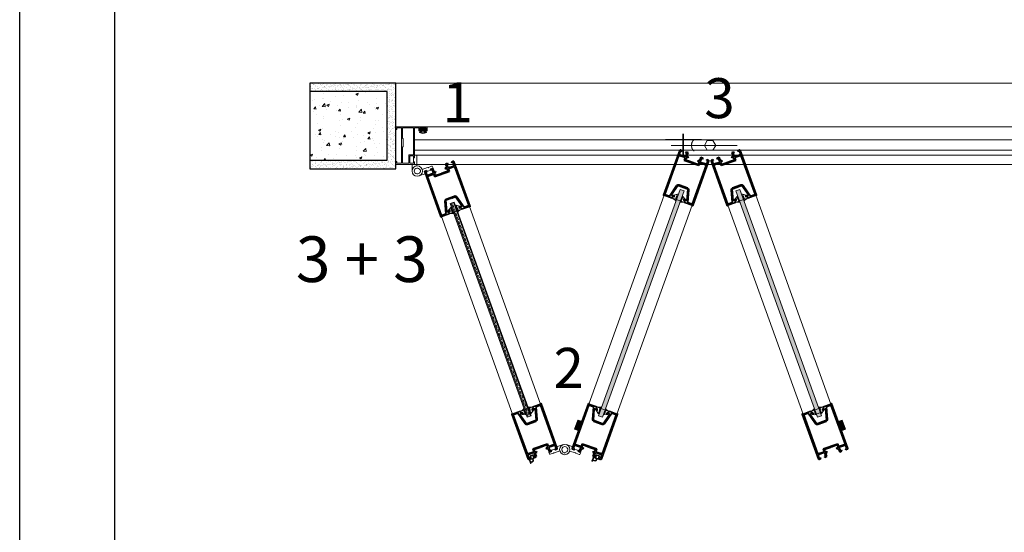
# Model space of a CAD drawing. Extents: x -8994 to 12620, y -2355 to 2399.
# Drawn here: x 3634 to 3892, y -872 to -737 of the extents above; entities that cross this region are included whole.
import ezdxf

# ---------------------------------------------------------------- set-up
doc = ezdxf.new("R2010")
doc.units = 0
doc.header["$LTSCALE"] = 2
doc.header["$MEASUREMENT"] = 0
doc.layers.get('0').update_dxf_attribs({"linetype": 'CONTINUOUS', "lineweight": 13})
for name, color, linetype, lineweight in [('CoBan', 7, 'CONTINUOUS', 30), ('Hat', 252, 'CONTINUOUS', 5), ('HT-FOLDING HARDWARE', 160, 'CONTINUOUS', 13), ('HT-JOIN 02', 45, 'CONTINUOUS', 13), ('KHUNG TEN', 163, 'CONTINUOUS', 25), ('圖層1', 1, 'CONTINUOUS', 35)]:
    doc.layers.add(name, color=color, linetype=linetype, lineweight=lineweight)
doc.styles.add('CAD-06', font='txt')

# ---------------------------------------------------------------- blocks, each defined once
blk = doc.blocks.new('Rongni')
h = blk.add_hatch(color=256)
h.set_gradient(color1=(168, 155, 128), color2=(222, 217, 206), one_color=1, tint=0.84, name='INVSPHERICAL')
h.paths.add_polyline_path([(-0.1, -0.9), (-2.6, -0.9), (-2.6, -9.2), (-0.1, -9.2)])
edge = h.paths.add_edge_path()
edge.add_ellipse((4.2, -5.1), major_axis=(0, 5.7), ratio=0.37937, start_angle=58.8927, end_angle=115.8792, ccw=False)
edge.add_line((2.4, -2.2), (-0.1, -2.2))
edge.add_line((-0.1, -2.2), (-0.1, -7.6))
edge.add_line((-0.1, -7.6), (2.3, -7.6))
edge = h.paths.add_edge_path()
edge.add_ellipse((4.2, -5.1), major_axis=(0, 5.7), ratio=0.37937, start_angle=0, end_angle=360, ccw=False)
edge = h.paths.add_edge_path(flags=16)
edge.add_spline(control_points=[(4.2, -0.5), (4.2, -0.5), (4.3, -0.5), (4.5, -0.7), (4.6, -0.9), (4.8, -1.4), (5, -1.9), (5.2, -3), (5.3, -3.7), (5.4, -5), (5.4, -5.7), (5.2, -7), (5.1, -7.7), (4.9, -8.7), (4.7, -9.1), (4.4, -9.6), (4.3, -9.7), (4.2, -9.6), (4.2, -9.6), (4.2, -9.6)], knot_values=[0.290226, 0.290226, 0.290226, 0.290226, 0.478069, 0.478069, 0.665912, 0.665912, 1.048303, 1.048303, 1.430694, 1.430694, 1.813085, 1.813085, 2.195476, 2.195476, 2.577867, 2.577867, 2.80492, 2.80492, 2.851367, 2.851367, 2.851367, 2.851367], degree=3, periodic=0)
edge.add_spline(control_points=[(4.2, -9.6), (4.2, -9.6), (4.1, -9.7), (3.9, -9.5), (3.9, -9.3), (3.6, -8.8), (3.4, -8.3), (3.2, -7.2), (3.1, -6.5), (3, -5.2), (3, -4.5), (3.2, -3.2), (3.3, -2.6), (3.6, -1.5), (3.7, -1.1), (4, -0.6), (4.1, -0.5), (4.2, -0.5), (4.2, -0.5), (4.2, -0.5)], knot_values=[3.431818, 3.431818, 3.431818, 3.431818, 3.619661, 3.619661, 3.807505, 3.807505, 4.189896, 4.189896, 4.572287, 4.572287, 4.954678, 4.954678, 5.337069, 5.337069, 5.71946, 5.71946, 5.946513, 5.946513, 5.99296, 5.99296, 5.99296, 5.99296], degree=3, periodic=0)
at = {"layer": 'HT-JOIN 02', "linetype": 'Continuous'}
for p, q in [((-0.1, -2.2), (2.4, -2.2)), ((-0.1, -7.6), (2.3, -7.6))]:
    blk.add_line(p, q, dxfattribs=at)
blk.add_lwpolyline([(-0.1, -9.2), (-0.1, -0.9), (-2.6, -0.9), (-2.6, -9.2)], close=True, dxfattribs=at)
at = {"layer": 'HT-JOIN 02', "linetype": 'Continuous', "extrusion": (0, 0, -1)}
blk.add_ellipse((4.2, -5.1), major_axis=(0, 5.7), ratio=0.37937, dxfattribs=at)
at = {"layer": 'HT-JOIN 02', "linetype": 'Continuous'}
for points, knots in [([(4.2, -9.6), (4.2, -9.6), (4.1, -9.7), (3.9, -9.5), (3.9, -9.3), (3.6, -8.8), (3.4, -8.3), (3.2, -7.2), (3.1, -6.5), (3, -5.2), (3, -4.5), (3.2, -3.2), (3.3, -2.6), (3.6, -1.5), (3.7, -1.1), (4, -0.6), (4.1, -0.5), (4.2, -0.5), (4.2, -0.5), (4.2, -0.5)], [3.431818, 3.431818, 3.431818, 3.431818, 3.619661, 3.619661, 3.807505, 3.807505, 4.189896, 4.189896, 4.572287, 4.572287, 4.954678, 4.954678, 5.337069, 5.337069, 5.71946, 5.71946, 5.946513, 5.946513, 5.99296, 5.99296, 5.99296, 5.99296]), ([(4.2, -0.5), (4.2, -0.5), (4.3, -0.5), (4.5, -0.7), (4.6, -0.9), (4.8, -1.4), (5, -1.9), (5.2, -3), (5.3, -3.7), (5.4, -5), (5.4, -5.7), (5.2, -7), (5.1, -7.7), (4.9, -8.7), (4.7, -9.1), (4.4, -9.6), (4.3, -9.7), (4.2, -9.6), (4.2, -9.6), (4.2, -9.6)], [0.290226, 0.290226, 0.290226, 0.290226, 0.478069, 0.478069, 0.665912, 0.665912, 1.048303, 1.048303, 1.430694, 1.430694, 1.813085, 1.813085, 2.195476, 2.195476, 2.577867, 2.577867, 2.80492, 2.80492, 2.851367, 2.851367, 2.851367, 2.851367])]:
    blk.add_open_spline(points, degree=3, knots=knots, dxfattribs=at)
blk = doc.blocks.new('A$C78022E64')
at = {"layer": 'HT-FOLDING HARDWARE', "lineweight": 5}
for p, q in [((0.84, 4.2), (0.51, 4.2)), ((0.51, 4.2), (0.51, 3.65)), ((0.98, 3.35), (0.98, 4.05)), ((0.51, 2.35), (0, 2.35)), ((0, 2.35), (0, 1.03)), ((0.29, 3.61), (0.29, 2.9)), ((0.51, 3.65), (0.34, 3.65)), ((0.34, 2.85), (0.51, 2.85)), ((0.51, 2.85), (0.51, 2.35)), ((0.94, 3.28), (0.98, 3.35)), ((0.98, 3.21), (0.94, 3.28)), ((0.98, 2.05), (0.98, 3.21)), ((1.57, 1.25), (1.69, 1.25)), ((1.69, 0.81), (1.57, 0.81)), ((1.69, 1.25), (1.69, 0.81))]:
    blk.add_line(p, q, dxfattribs=at)
blk.add_circle((1.03, 1.03), 1.03, dxfattribs=at)
for centre, radius, start, end in [((0.84, 4.05), 0.147, 0, 90), ((0.34, 3.61), 0.044, 90, 180), ((0.34, 2.9), 0.044, 180, 270), ((1.03, 1.03), 0.586, 22.0243, 337.9757)]:
    blk.add_arc(centre, radius, start, end, dxfattribs=at)
blk = doc.blocks.new('A$C035B7499')
at = {"layer": 'HT-FOLDING HARDWARE', "lineweight": 5}
for p, q in [((0, 2.33), (0, 3.03)), ((0.04, 2.25), (0, 2.33)), ((0, 2.18), (0.04, 2.25)), ((0, 1.03), (0, 2.18)), ((0.15, 3.17), (0.47, 3.17)), ((0.47, 3.17), (0.47, 2.62)), ((0.47, 2.62), (0.65, 2.62)), ((0.69, 2.58), (0.69, 1.87)), ((0.64, 1.83), (0.47, 1.83)), ((0.47, 1.83), (0.47, 1.32)), ((0.47, 1.32), (0.98, 1.32)), ((0.98, 1.32), (0.98, 0))]:
    blk.add_line(p, q, dxfattribs=at)
for centre, radius, start, end in [((0.15, 3.03), 0.147, 90, 180), ((0.65, 2.58), 0.044, 0, 90), ((0.64, 1.87), 0.044, 270, 0)]:
    blk.add_arc(centre, radius, start, end, dxfattribs=at)
blk = doc.blocks.new('A$C2853672A')
at = {"layer": 'CoBan'}
blk.add_line((70, 0), (0.4, 0), dxfattribs=at)
at = {"layer": '圖層1'}
for p, q in [((0, 44.4), (0, 44.6)), ((0.4, 45), (70, 45)), ((0.8, 44), (0.4, 44)), ((0.8, 32), (0.8, 44)), ((2.3, 43.5), (2.3, 36.6)), ((62.6, 43.5), (2.3, 43.5)), ((62.6, 33.8), (62.6, 43.5)), ((64, 43.5), (64, 39.1)), ((69.2, 43.5), (64, 43.5)), ((69.2, 41.7), (69.2, 43.5)), ((70.8, 44.2), (70.8, 41.7)), ((3.2, 32), (0.8, 32)), ((2.3, 36.6), (20.1, 31.8)), ((3.2, 30.3), (3.2, 32)), ((5.1, 29.6), (3.2, 30.3)), ((4.3, 33.6), (5.6, 30.1)), ((20.8, 30), (4.9, 34.3)), ((20.8, 23), (20.8, 30)), ((22.3, 28.9), (22.3, 16.1)), ((58.4, 11.1), (58.4, 33.8)), ((58.4, 33.8), (62.6, 33.8)), ((59.8, 32.3), (59.8, 23)), ((63.5, 32.3), (59.8, 32.3)), ((63.5, 30), (63.5, 32.3)), ((65.3, 30), (63.5, 30)), ((64, 39.1), (63.7, 38.6)), ((63.7, 38.6), (64, 38.1)), ((64, 38.1), (64, 33.8)), ((64, 33.8), (69.2, 33.8)), ((65.3, 32.3), (65.3, 30)), ((70.8, 32.3), (65.3, 32.3)), ((70.8, 41.7), (69.2, 41.7)), ((69.2, 35.6), (70.8, 35.6)), ((69.2, 33.8), (69.2, 35.6)), ((70.8, 35.6), (70.8, 32.3)), ((3.2, 14.7), (5.1, 15.4)), ((3.2, 13), (3.2, 14.7)), ((5.6, 14.9), (4.3, 11.4)), ((4.9, 10.7), (20.8, 15)), ((21.2, 22.5), (20.8, 23)), ((20.8, 22), (21.2, 22.5)), ((20.8, 15), (20.8, 22)), ((59.8, 23), (59.4, 22.5)), ((59.4, 22.5), (59.8, 22)), ((59.8, 22), (59.8, 12.6)), ((63.5, 15), (63.5, 12.6)), ((65.3, 15), (63.5, 15)), ((65.3, 12.6), (65.3, 15)), ((0, 0.4), (0, 0.6)), ((0.4, 1), (0.8, 1)), ((0.8, 1), (0.8, 13)), ((0.8, 13), (3.2, 13)), ((20.1, 13.2), (2.3, 8.4)), ((2.3, 8.4), (2.3, 1.5)), ((2.3, 1.5), (62.6, 1.5)), ((58.4, 11.1), (62.6, 11.1)), ((63.5, 12.6), (59.8, 12.6)), ((62.6, 11.1), (62.6, 1.5)), ((63.7, 6.4), (64, 6.9)), ((64, 5.9), (63.7, 6.4)), ((64, 11.1), (69.2, 11.1)), ((64, 6.9), (64, 11.1)), ((64, 1.5), (64, 5.9)), ((69.2, 1.5), (64, 1.5)), ((70.8, 12.6), (65.3, 12.6)), ((69.2, 11.1), (69.2, 9.4)), ((69.2, 9.4), (70.8, 9.4)), ((69.2, 3.3), (69.2, 1.5)), ((70.8, 3.3), (69.2, 3.3)), ((70.8, 9.4), (70.8, 12.6)), ((70.8, 0.8), (70.8, 3.3)), ((70, 0), (0.4, 0))]:
    blk.add_line(p, q, dxfattribs=at)
for centre, radius, start, end in [((0.4, 44.6), 0.4, 90, 180), ((0.4, 44.4), 0.4, 180, 270), ((70, 44.2), 0.8, 0, 90), ((4.8, 33.8), 0.5, 75, 200), ((5.2, 30), 0.4, 250, 20), ((19.3, 28.9), 3, 0, 75), ((5.2, 15), 0.4, 340, 110), ((19.3, 16.1), 3, 285, 0), ((0.4, 0.6), 0.4, 90, 180), ((0.4, 0.4), 0.4, 180, 270), ((4.8, 11.2), 0.5, 160, 285), ((70, 0.8), 0.8, 270, 0)]:
    blk.add_arc(centre, radius, start, end, dxfattribs=at)

msp = doc.modelspace()

# ---------------------------------------------------------------- hatches: boundary and pattern name
at = {"layer": 'Hat'}
h = msp.add_hatch(dxfattribs=at)
h.set_pattern_fill('AR-SAND', color=256, scale=0.562641, style=0)
h.set_pattern_definition([(37.5, (-11615.472, 3358.5389), (-0.035442653, 1.084110265), [0, -0.85521449, 0, -0.95648989, 0, -0.914291804]), (7.5, (-11615.472, 3358.5389), (0.99574913, 1.5878554), [0, -0.46136571, 0, -0.77081832, 0, -0.295386583]), (327.5, (-11616.164, 3358.5389), (1.752144235, 0.003184016), [0, -0.281320555, 0, -1.012754, 0, -1.32220661]), (317.5, (-11616.164, 3358.5389), (1.69137041, 0.49381635), [0, -0.14066028, 0, -0.66391651, 0, -0.7595655])])
h.paths.add_polyline_path([(3732.65, -753.71), (3710.15, -753.71), (3710.15, -755.96), (3730.4, -755.96), (3730.4, -773.96), (3710.15, -773.96), (3710.15, -776.21), (3732.65, -776.21)])
h = msp.add_hatch(dxfattribs=at)
h.set_pattern_fill('AR-CONC', color=256, scale=0.900226, style=0)
h.set_pattern_definition([(50, (-11615.472, 3358.539), (6.456961, -0.5649109), [0.6751693, -7.4268627]), (355, (-11615.472, 3358.539), (-1.2490753, 6.7714275), [0.5401355, -5.94149]), (100.4514, (-11614.934, 3358.492), (5.2078906, 6.2065125), [0.5738056, -6.311862]), (46.1842, (-11615.472, 3360.339), (9.607579, -1.490045), [1.012754, -11.140294]), (96.6356, (-11614.671, 3360.215), (8.4140746, 8.76926), [0.8607085, -9.4677915]), (351.1842, (-11615.472, 3360.339), (8.414068, 8.769267), [0.810203, -8.912235]), (21, (-11614.572, 3359.889), (5.3735111, -3.624479), [0.6751693, -7.4268627]), (326, (-11614.572, 3359.889), (2.1903873, 6.5279876), [0.5401355, -5.94149]), (71.4514, (-11614.124, 3359.587), (7.5639007, 2.9035027), [0.5738056, -6.311862]), (37.5, (-11615.472, 3358.539), (0.10946615, 2.99679628), [0, -5.8694721, 0, -6.0315127, 0, -5.9639958]), (7.5, (-11615.472, 3358.539), (2.3682198, 3.5505959), [0, -3.4388625, 0, -5.7344382, 0, -2.2730701]), (327.5, (-11617.4795, 3358.539), (4.80560717, -0.20304477), [0, -2.2505644, 0, -7.0217611, 0, -9.3173368]), (317.5, (-11618.3797, 3358.539), (5.2499922, 0.9011709), [0, -2.9257338, 0, -4.6631695, 0, -6.6166595])])
h.paths.add_polyline_path([(3710.15, -773.96), (3730.4, -773.96), (3730.4, -755.96), (3710.15, -755.96)])
h = msp.add_hatch(dxfattribs=at)
h.set_pattern_fill('ANSI35', color=256, scale=2.646671, angle=64.8231, style=0)
h.set_pattern_definition([(70.176918, (23827.6675, -2139.0541), (0.622460157, -0.224382752), []), (70.176918, (23827.4685, -2138.6307), (0.622460157, -0.224382752), [0.82708474, -0.165416948, 0, -0.165416948])])
h.paths.add_polyline_path([(3786.87, -841.48), (3785.81, -841.11), (3807.25, -781.63), (3808.31, -782.01)])
h = msp.add_hatch(dxfattribs=at)
h.set_pattern_fill('ANSI35', color=256, scale=2.646671, angle=64.8231, style=0)
h.set_pattern_definition([(109.823082, (-16197.50005, -2139.0541), (-0.622460157, -0.224382752), []), (109.823082, (-16197.301, -2138.6307), (-0.622460157, -0.224382752), [0.82708474, -0.165416948, 0, -0.165416948])])
h.paths.add_polyline_path([(3843.3, -841.48), (3844.36, -841.11), (3822.92, -781.63), (3821.86, -782.01)])
h = msp.add_hatch(dxfattribs=at)
h.set_pattern_fill('ANSI35', color=256, scale=2.646671, angle=64.8231, style=0)
h.set_pattern_definition([(109.823082, (-16273.66903, -2139.0541), (-0.622460157, -0.224382752), []), (109.823082, (-16273.47, -2138.6307), (-0.622460157, -0.224382752), [0.82708474, -0.165416948, 0, -0.165416948])])
h.paths.add_polyline_path([(3767.13, -841.48), (3768.19, -841.11), (3747.95, -784.97), (3746.9, -785.35)])
for points in [[(3781.49, -842.6), (3780.46, -842.23), (3779.59, -844.62), (3780.65, -845)], [(3848.76, -842.6), (3849.78, -842.23), (3850.65, -844.62), (3849.59, -845)]]:
    msp.add_hatch(color=1, dxfattribs=at).paths.add_polyline_path(points)

# ---------------------------------------------------------------- linework, layer by layer
at = {"layer": 'Hat', "ltscale": 2}
msp.add_line((3732.65, -753.71), (4299.13, -753.71), dxfattribs=at)
at = {"layer": 'Hat', "extrusion": (-1e-16, -1, 1e-16)}
for p, q in [((3807.99, -773.18), (3807.99, -767.03)), ((3822.25, -770.1), (3807.99, -770.1))]:
    msp.add_line(p, q, dxfattribs=at)
at = {"layer": 'Hat', "extrusion": (0, 1, 0)}
for p, q in [((3808.17, -773.16, -2.93), (3808.17, -767.01, -2.93)), ((3803.45, -768.58, -2.93), (3812.88, -768.58, -2.93)), ((3811.45, -770.08, -2.93), (3804.88, -770.08, -2.93))]:
    msp.add_line(p, q, dxfattribs=at)
at = {"layer": 'Hat'}
for p, q in [((4291.68, -768.61), (3737.66, -768.61)), ((4291.68, -771.31), (3737.66, -771.31)), ((4291.68, -772.62), (3737.66, -772.62)), ((3732.65, -776.21), (3732.65, -774.97)), ((4291.77, -775.06), (3737.45, -775.06)), ((3844.63, -840.06), (3842.46, -840.85))]:
    msp.add_line(p, q, dxfattribs=at)
at = {"layer": 'Hat', "lineweight": 30}
for points in [[(3710.15, -776.21), (3732.65, -776.21), (3732.65, -753.71), (3710.15, -753.71)], [(3710.15, -773.96), (3730.4, -773.96), (3730.4, -755.96), (3710.15, -755.96)]]:
    msp.add_lwpolyline(points, close=True, dxfattribs=at)
at = {"layer": 'Hat'}
for points in [[(3739.2, -766.17), (3739.2, -766.14, 0.414214), (3739.11, -766.05), (3738.99, -766.05, -0.414214), (3738.92, -765.97), (3738.92, -765.52, -0.414214), (3738.99, -765.44), (3740.6, -765.44, -0.414214), (3740.68, -765.52), (3740.68, -765.97, -0.414214), (3740.6, -766.05), (3740.48, -766.05, 0.414214), (3740.39, -766.14), (3740.39, -766.17, 0.414214), (3740.48, -766.27), (3740.8, -766.27, 0.414214), (3740.9, -766.17), (3740.9, -765.26, 0.414214), (3740.8, -765.17), (3732.75, -765.17, 0.414214), (3732.65, -765.26), (3732.65, -765.81, 0.414214), (3732.75, -765.9), (3732.84, -765.9, 0.414214), (3732.93, -765.81), (3732.93, -765.51, -0.414214), (3733, -765.43), (3734.08, -765.43, -0.414214), (3734.16, -765.51), (3734.16, -766.81, -1), (3734.16, -766.92), (3734.16, -773.31, -1), (3734.16, -773.42), (3734.16, -774.72, -0.414214), (3734.08, -774.79), (3733, -774.79, -0.414214), (3732.93, -774.72), (3732.93, -774.42, 0.414214), (3732.84, -774.32), (3732.75, -774.32, 0.414214), (3732.65, -774.42), (3732.65, -774.97, 0.414214), (3732.75, -775.06), (3737.51, -775.06, 0.414214), (3737.6, -774.97), (3737.6, -774.54, 0.414214), (3737.51, -774.45), (3737.43, -774.45, 0.414214), (3737.33, -774.54), (3737.33, -774.72, -0.414214), (3737.26, -774.79), (3736.45, -774.79, -0.414214), (3736.38, -774.72), (3736.38, -772.89, -0.414214), (3736.45, -772.81), (3737.26, -772.81, -0.414214), (3737.33, -772.89), (3737.33, -773.26, 0.414214), (3737.43, -773.35), (3737.51, -773.35, 0.414214), (3737.6, -773.26), (3737.6, -769.43, -1), (3737.6, -769.32), (3737.6, -765.52, -0.414214), (3737.67, -765.44), (3738.63, -765.44, -0.414214), (3738.7, -765.52), (3738.7, -766.17, 0.414214), (3738.79, -766.27), (3739.11, -766.27, 0.414214)], [(3736.12, -773.31), (3736.12, -772.64, -0.414214), (3736.21, -772.55), (3737.26, -772.55, 0.414214), (3737.33, -772.47), (3737.33, -765.51, 0.414214), (3737.26, -765.43), (3734.49, -765.43, 0.414214), (3734.41, -765.51), (3734.41, -768.21, 0.414214), (3734.49, -768.28), (3734.51, -768.28, -0.414214), (3734.61, -768.37), (3734.61, -770.39, -0.414214), (3734.51, -770.48), (3734.49, -770.48, 0.414214), (3734.41, -770.55), (3734.41, -774.72, 0.414214), (3734.49, -774.79), (3736.04, -774.79, 0.414214), (3736.12, -774.72), (3736.12, -773.42, 1)], [(3736.12, -773.31), (3736.12, -772.64, -0.414214), (3736.21, -772.55), (3737.26, -772.55, 0.414214), (3737.33, -772.47), (3737.33, -765.51, 0.414214), (3737.26, -765.43), (3734.49, -765.43, 0.414214), (3734.41, -765.51), (3734.41, -768.21, 0.414214), (3734.49, -768.28), (3734.51, -768.28, -0.414214), (3734.61, -768.37), (3734.61, -770.39, -0.414214), (3734.51, -770.48), (3734.49, -770.48, 0.414214), (3734.41, -770.55), (3734.41, -774.72, 0.414214), (3734.49, -774.79), (3736.04, -774.79, 0.414214), (3736.12, -774.72), (3736.12, -773.42, 1)], [(3736.12, -773.31), (3736.12, -772.64, -0.414214), (3736.21, -772.55), (3737.26, -772.55, 0.414214), (3737.33, -772.47), (3737.33, -765.51, 0.414214), (3737.26, -765.43), (3734.49, -765.43, 0.414214), (3734.41, -765.51), (3734.41, -768.21, 0.414214), (3734.49, -768.28), (3734.51, -768.28, -0.414214), (3734.61, -768.37), (3734.61, -770.39, -0.414214), (3734.51, -770.48), (3734.49, -770.48, 0.414214), (3734.41, -770.55), (3734.41, -774.72, 0.414214), (3734.49, -774.79), (3736.04, -774.79, 0.414214), (3736.12, -774.72), (3736.12, -773.42, 1)]]:
    msp.add_lwpolyline(points, format="xyb", close=True, dxfattribs=at)
msp.add_lwpolyline([(3738.25, -765.17), (4288.47, -765.17)], dxfattribs=at)
at = {"layer": 'Hat', "elevation": 2.85}
msp.add_lwpolyline([(3814.39, -768.84), (3813.67, -770.1), (3814.39, -771.36), (3815.85, -771.36), (3816.58, -770.1), (3815.85, -768.84)], close=True, dxfattribs=at)
at = {"layer": 'Hat'}
for points in [[(3786.87, -841.48), (3785.81, -841.11), (3807.25, -781.63), (3808.31, -782.01)], [(3843.3, -841.48), (3844.36, -841.11), (3822.92, -781.63), (3821.86, -782.01)], [(3767.13, -841.48), (3768.19, -841.11), (3747.95, -784.97), (3746.9, -785.35)], [(3803.09, -783.19), (3810.4, -785.82), (3790.67, -840.65), (3783.35, -838.02)], [(3827.08, -783.19), (3819.77, -785.82), (3839.5, -840.65), (3846.81, -838.02)], [(3751.97, -786.12), (3744.66, -788.76), (3763.33, -840.65), (3770.64, -838.02)], [(3780.65, -845), (3781.51, -842.61), (3780.46, -842.23), (3779.59, -844.62)], [(3780.65, -845), (3781.51, -842.61), (3780.46, -842.23), (3779.59, -844.62)], [(3780.67, -845.01), (3781.54, -842.62), (3780.48, -842.24), (3779.62, -844.63)], [(3849.57, -845.01), (3848.71, -842.62), (3849.76, -842.24), (3850.62, -844.63)], [(3849.59, -845), (3848.73, -842.61), (3849.78, -842.23), (3850.65, -844.62)], [(3849.59, -845), (3848.73, -842.61), (3849.78, -842.23), (3850.65, -844.62)]]:
    msp.add_lwpolyline(points, close=True, dxfattribs=at)
for points in [[(3805.61, -783.64), (3805.34, -783.55), (3805.2, -783.95, -0.11624), (3806.12, -784.69, 0.04627), (3806.16, -784.55, -0.003221), (3806.02, -784.08, -0.479678), (3806.07, -784.02), (3806.29, -784.18), (3806.32, -784.13), (3806.16, -783.81, -0.153611), (3806.15, -783.73), (3806.2, -783.77, -1.218538), (3806.23, -783.77), (3806.38, -783.92), (3806.41, -783.85), (3806.32, -783.51, -0.249384), (3806.32, -783.48), (3806.31, -783.42, -0.185768), (3806.46, -783.51), (3806.46, -783.51, 0.445478), (3806.52, -783.55), (3806.53, -783.53, 0.202555), (3806.53, -783.49), (3806.39, -783.2), (3806.57, -782.91, 0.613377), (3806.53, -782.86), (3805.56, -783.12, 0.47524), (3805.54, -783.14), (3805.54, -783.21), (3805.8, -783.21, -0.321791), (3805.83, -783.23), (3805.86, -783.3, -0.251848), (3805.85, -783.33), (3805.61, -783.64)], [(3805.61, -783.64), (3805.34, -783.55), (3805.2, -783.95, -0.11624), (3806.12, -784.69, 0.04627), (3806.16, -784.55, -0.003221), (3806.02, -784.08, -0.479678), (3806.07, -784.02), (3806.29, -784.18), (3806.32, -784.13), (3806.16, -783.81, -0.153611), (3806.15, -783.73), (3806.2, -783.77, -1.218538), (3806.23, -783.77), (3806.38, -783.92), (3806.41, -783.85), (3806.32, -783.51, -0.249384), (3806.32, -783.48), (3806.31, -783.42, -0.185768), (3806.46, -783.51), (3806.46, -783.51, 0.445478), (3806.52, -783.55), (3806.53, -783.53, 0.202555), (3806.53, -783.49), (3806.39, -783.2), (3806.57, -782.91, 0.613377), (3806.53, -782.86), (3805.56, -783.12, 0.47524), (3805.54, -783.14), (3805.54, -783.21), (3805.8, -783.21, -0.321791), (3805.83, -783.23), (3805.86, -783.3, -0.251848), (3805.85, -783.33), (3805.61, -783.64)], [(3808.15, -784.58), (3808.47, -784.68), (3808.33, -785.08, 0.113988), (3807.19, -785.04, -0.162882), (3807.26, -784.91, 0.003247), (3807.63, -784.6, 0.494001), (3807.62, -784.53), (3807.37, -784.54), (3807.4, -784.49), (3807.68, -784.37, 0.297022), (3807.71, -784.34), (3807.75, -784.24, 0.469138), (3807.7, -784.2), (3807.47, -784.28), (3807.5, -784.21), (3807.81, -784.04, 0.249384), (3807.83, -784.02), (3807.86, -783.92, 0.1487), (3807.65, -783.87), (3807.65, -783.87, -0.889869), (3807.62, -783.87), (3807.62, -783.86, -0.202555), (3807.65, -783.82), (3807.91, -783.73), (3807.8, -783.43, -0.613377), (3807.86, -783.42), (3808.59, -784.18, -0.47524), (3808.59, -784.21), (3808.55, -784.26), (3808.31, -784.09, 0.321791), (3808.27, -784.09), (3808.2, -784.16, 0.249055), (3808.18, -784.19), (3808.15, -784.58)], [(3808.15, -784.58), (3808.47, -784.68), (3808.33, -785.08, 0.113988), (3807.19, -785.04, -0.162882), (3807.26, -784.91, 0.003247), (3807.63, -784.6, 0.494001), (3807.62, -784.53), (3807.37, -784.54), (3807.4, -784.49), (3807.68, -784.37, 0.297022), (3807.71, -784.34), (3807.75, -784.24, 0.469138), (3807.7, -784.2), (3807.47, -784.28), (3807.5, -784.21), (3807.81, -784.04, 0.249384), (3807.83, -784.02), (3807.86, -783.92, 0.1487), (3807.65, -783.87), (3807.65, -783.87, -0.889869), (3807.62, -783.87), (3807.62, -783.86, -0.202555), (3807.65, -783.82), (3807.91, -783.73), (3807.8, -783.43, -0.613377), (3807.86, -783.42), (3808.59, -784.18, -0.47524), (3808.59, -784.21), (3808.55, -784.26), (3808.31, -784.09, 0.321791), (3808.27, -784.09), (3808.2, -784.16, 0.249055), (3808.18, -784.19), (3808.15, -784.58)], [(3822.01, -784.58), (3821.7, -784.68), (3821.84, -785.08, -0.113988), (3822.97, -785.04, 0.162882), (3822.91, -784.91, -0.003247), (3822.54, -784.6, -0.494001), (3822.55, -784.53), (3822.79, -784.54), (3822.77, -784.49), (3822.49, -784.37, -0.297022), (3822.46, -784.34), (3822.41, -784.24, -0.469138), (3822.47, -784.2), (3822.7, -784.28), (3822.67, -784.21), (3822.36, -784.04, -0.249384), (3822.34, -784.02), (3822.3, -783.92, -0.1487), (3822.52, -783.87), (3822.52, -783.87, 0.889869), (3822.55, -783.87), (3822.54, -783.86, 0.202555), (3822.52, -783.82), (3822.26, -783.73), (3822.37, -783.43, 0.613377), (3822.31, -783.42), (3821.58, -784.18, 0.47524), (3821.57, -784.21), (3821.62, -784.26), (3821.86, -784.09, -0.321791), (3821.9, -784.09), (3821.97, -784.16, -0.249055), (3821.99, -784.19), (3822.01, -784.58)], [(3824.56, -783.64), (3824.82, -783.55), (3824.97, -783.95, 0.11624), (3824.05, -784.69, -0.04627), (3824.01, -784.55, 0.003221), (3824.15, -784.08, 0.479678), (3824.09, -784.02), (3823.88, -784.18), (3823.85, -784.13), (3824.01, -783.81, 0.153611), (3824.02, -783.73), (3823.96, -783.77, 1.218538), (3823.94, -783.77), (3823.79, -783.92), (3823.76, -783.85), (3823.85, -783.51, 0.249384), (3823.85, -783.48), (3823.85, -783.42, 0.185768), (3823.7, -783.51), (3823.7, -783.51, -0.445478), (3823.65, -783.55), (3823.64, -783.53, -0.202555), (3823.64, -783.49), (3823.78, -783.2), (3823.59, -782.91, -0.613377), (3823.63, -782.86), (3824.6, -783.12, -0.47524), (3824.63, -783.14), (3824.63, -783.21), (3824.37, -783.21, 0.321791), (3824.34, -783.23), (3824.31, -783.3, 0.251848), (3824.32, -783.33), (3824.56, -783.64)], [(3746.9, -787.51), (3746.58, -787.62), (3746.73, -788.02, -0.113988), (3747.86, -787.98, 0.162882), (3747.8, -787.85, -0.003247), (3747.42, -787.54, -0.494001), (3747.43, -787.46), (3747.68, -787.48), (3747.66, -787.42), (3747.38, -787.3, -0.297022), (3747.34, -787.28), (3747.3, -787.18, -0.469138), (3747.35, -787.14), (3747.59, -787.22), (3747.56, -787.14), (3747.25, -786.98, -0.249384), (3747.23, -786.95), (3747.19, -786.86, -0.1487), (3747.4, -786.81), (3747.4, -786.81, 0.889869), (3747.44, -786.81), (3747.43, -786.79, 0.202555), (3747.4, -786.76), (3747.15, -786.67), (3747.26, -786.36, 0.613377), (3747.2, -786.35), (3746.47, -787.11, 0.47524), (3746.46, -787.14), (3746.51, -787.2), (3746.75, -787.03, -0.321791), (3746.79, -787.02), (3746.86, -787.1, -0.249055), (3746.87, -787.13), (3746.9, -787.51)], [(3749.45, -786.58), (3749.71, -786.49), (3749.86, -786.89, 0.11624), (3748.94, -787.62, -0.04627), (3748.89, -787.48, 0.003221), (3749.04, -787.02, 0.479678), (3748.98, -786.96), (3748.77, -787.12), (3748.74, -787.06), (3748.9, -786.75, 0.153611), (3748.91, -786.67), (3748.85, -786.7, 1.218538), (3748.83, -786.7), (3748.68, -786.86), (3748.65, -786.79), (3748.73, -786.45, 0.249384), (3748.74, -786.42), (3748.74, -786.36, 0.185768), (3748.59, -786.45), (3748.59, -786.45, -0.445478), (3748.53, -786.49), (3748.53, -786.47, -0.202555), (3748.53, -786.42), (3748.67, -786.14), (3748.48, -785.85, -0.613377), (3748.52, -785.8), (3749.49, -786.05, -0.47524), (3749.51, -786.08), (3749.51, -786.15), (3749.26, -786.15, 0.321791), (3749.23, -786.17), (3749.19, -786.24, 0.251848), (3749.21, -786.27), (3749.45, -786.58)], [(3765.85, -840.18), (3765.54, -840.3), (3765.4, -839.9, 0.113988), (3766.3, -839.2, -0.162882), (3766.33, -839.35, 0.003247), (3766.24, -839.83, 0.494001), (3766.3, -839.88), (3766.48, -839.7), (3766.5, -839.76), (3766.35, -840.04, 0.297022), (3766.35, -840.08), (3766.38, -840.18, 0.469138), (3766.44, -840.18), (3766.57, -839.97), (3766.6, -840.04), (3766.47, -840.37, 0.249384), (3766.46, -840.4), (3766.5, -840.5, 0.1487), (3766.69, -840.4), (3766.69, -840.4, -0.889869), (3766.72, -840.38), (3766.72, -840.39, -0.202555), (3766.72, -840.44), (3766.58, -840.67), (3766.86, -840.84, -0.613377), (3766.82, -840.88), (3765.77, -840.76, -0.47524), (3765.75, -840.74), (3765.75, -840.67), (3766.05, -840.65, 0.321791), (3766.08, -840.63), (3766.08, -840.52, 0.249055), (3766.08, -840.49), (3765.85, -840.18)], [(3768.41, -839.27), (3768.68, -839.18), (3768.53, -838.78, -0.11624), (3767.35, -838.79, 0.04627), (3767.41, -838.93, -0.003221), (3767.82, -839.2, -0.479678), (3767.81, -839.28), (3767.54, -839.29), (3767.55, -839.35), (3767.89, -839.49, -0.153611), (3767.94, -839.55), (3767.88, -839.56, -1.218538), (3767.86, -839.57), (3767.64, -839.55), (3767.66, -839.62), (3767.95, -839.83, -0.249384), (3767.97, -839.85), (3768.01, -839.89, -0.185768), (3767.84, -839.92), (3767.84, -839.92, 0.445478), (3767.77, -839.93), (3767.78, -839.95, 0.202555), (3767.8, -839.98), (3768.09, -840.11), (3768.13, -840.45, 0.613377), (3768.2, -840.47), (3768.78, -839.65, 0.47524), (3768.78, -839.62), (3768.74, -839.57), (3768.54, -839.73, -0.321791), (3768.5, -839.73), (3768.43, -839.7, -0.251848), (3768.43, -839.66), (3768.41, -839.27)], [(3785.58, -839.27), (3785.32, -839.18), (3785.47, -838.78, 0.11624), (3786.65, -838.79, -0.04627), (3786.59, -838.93, 0.003221), (3786.18, -839.2, 0.479678), (3786.19, -839.28), (3786.46, -839.29), (3786.44, -839.35), (3786.11, -839.49, 0.153611), (3786.06, -839.55), (3786.12, -839.56, 1.218538), (3786.14, -839.57), (3786.36, -839.55), (3786.34, -839.62), (3786.05, -839.83, 0.249384), (3786.03, -839.85), (3785.99, -839.89, 0.185768), (3786.16, -839.92), (3786.16, -839.92, -0.445478), (3786.23, -839.93), (3786.22, -839.95, -0.202555), (3786.2, -839.98), (3785.91, -840.11), (3785.86, -840.45, -0.613377), (3785.8, -840.47), (3785.22, -839.65, -0.47524), (3785.21, -839.62), (3785.26, -839.57), (3785.45, -839.73, 0.321791), (3785.5, -839.73), (3785.56, -839.7, 0.251848), (3785.57, -839.66), (3785.58, -839.27)], [(3788.14, -840.18), (3788.46, -840.3), (3788.6, -839.9, -0.113988), (3787.7, -839.2, 0.162882), (3787.67, -839.35, -0.003247), (3787.76, -839.83, -0.494001), (3787.7, -839.88), (3787.52, -839.7), (3787.5, -839.76), (3787.64, -840.04, -0.297022), (3787.65, -840.08), (3787.62, -840.18, -0.469138), (3787.56, -840.18), (3787.43, -839.97), (3787.4, -840.04), (3787.53, -840.37, -0.249384), (3787.54, -840.4), (3787.5, -840.5, -0.1487), (3787.31, -840.4), (3787.31, -840.4, 0.889869), (3787.28, -840.38), (3787.28, -840.39, 0.202555), (3787.28, -840.44), (3787.42, -840.67), (3787.14, -840.84, 0.613377), (3787.18, -840.88), (3788.22, -840.76, 0.47524), (3788.25, -840.74), (3788.25, -840.67), (3787.95, -840.65, -0.321791), (3787.92, -840.63), (3787.92, -840.52, -0.249055), (3787.92, -840.49), (3788.14, -840.18)], [(3842.02, -840.18), (3841.71, -840.3), (3841.56, -839.9, 0.113988), (3842.47, -839.2, -0.162882), (3842.5, -839.35, 0.003247), (3842.41, -839.83, 0.494001), (3842.47, -839.88), (3842.65, -839.7), (3842.67, -839.76), (3842.52, -840.04, 0.297022), (3842.51, -840.08), (3842.55, -840.18, 0.469138), (3842.61, -840.18), (3842.74, -839.97), (3842.77, -840.04), (3842.64, -840.37, 0.249384), (3842.63, -840.4), (3842.67, -840.5, 0.1487), (3842.86, -840.4), (3842.86, -840.4, -0.889869), (3842.89, -840.38), (3842.89, -840.39, -0.202555), (3842.89, -840.44), (3842.75, -840.67), (3843.03, -840.84, -0.613377), (3842.99, -840.88), (3841.94, -840.76, -0.47524), (3841.92, -840.74), (3841.92, -840.67), (3842.21, -840.65, 0.321791), (3842.25, -840.63), (3842.25, -840.52, 0.249055), (3842.25, -840.49), (3842.02, -840.18)], [(3842.02, -840.18), (3841.71, -840.3), (3841.56, -839.9, 0.113988), (3842.47, -839.2, -0.162882), (3842.5, -839.35, 0.003247), (3842.41, -839.83, 0.494001), (3842.47, -839.88), (3842.65, -839.7), (3842.67, -839.76), (3842.52, -840.04, 0.297022), (3842.51, -840.08), (3842.55, -840.18, 0.469138), (3842.61, -840.18), (3842.74, -839.97), (3842.77, -840.04), (3842.64, -840.37, 0.249384), (3842.63, -840.4), (3842.67, -840.5, 0.1487), (3842.86, -840.4), (3842.86, -840.4, -0.889869), (3842.89, -840.38), (3842.89, -840.39, -0.202555), (3842.89, -840.44), (3842.75, -840.67), (3843.03, -840.84, -0.613377), (3842.99, -840.88), (3841.94, -840.76, -0.47524), (3841.92, -840.74), (3841.92, -840.67), (3842.21, -840.65, 0.321791), (3842.25, -840.63), (3842.25, -840.52, 0.249055), (3842.25, -840.49), (3842.02, -840.18)], [(3844.58, -839.27), (3844.85, -839.18), (3844.7, -838.78, -0.11624), (3843.52, -838.79, 0.04627), (3843.58, -838.93, -0.003221), (3843.99, -839.2, -0.479678), (3843.98, -839.28), (3843.71, -839.29), (3843.72, -839.35), (3844.05, -839.49, -0.153611), (3844.11, -839.55), (3844.04, -839.56, -1.218538), (3844.02, -839.57), (3843.81, -839.55), (3843.83, -839.62), (3844.12, -839.83, -0.249384), (3844.14, -839.85), (3844.18, -839.89, -0.185768), (3844.01, -839.92), (3844.01, -839.92, 0.445478), (3843.94, -839.93), (3843.94, -839.95, 0.202555), (3843.97, -839.98), (3844.26, -840.11), (3844.3, -840.45, 0.613377), (3844.37, -840.47), (3844.95, -839.65, 0.47524), (3844.95, -839.62), (3844.91, -839.57), (3844.71, -839.73, -0.321791), (3844.67, -839.73), (3844.6, -839.7, -0.251848), (3844.6, -839.66), (3844.58, -839.27)], [(3844.58, -839.27), (3844.85, -839.18), (3844.7, -838.78, -0.11624), (3843.52, -838.79, 0.04627), (3843.58, -838.93, -0.003221), (3843.99, -839.2, -0.479678), (3843.98, -839.28), (3843.71, -839.29), (3843.72, -839.35), (3844.05, -839.49, -0.153611), (3844.11, -839.55), (3844.04, -839.56, -1.218538), (3844.02, -839.57), (3843.81, -839.55), (3843.83, -839.62), (3844.12, -839.83, -0.249384), (3844.14, -839.85), (3844.18, -839.89, -0.185768), (3844.01, -839.92), (3844.01, -839.92, 0.445478), (3843.94, -839.93), (3843.94, -839.95, 0.202555), (3843.97, -839.98), (3844.26, -840.11), (3844.3, -840.45, 0.613377), (3844.37, -840.47), (3844.95, -839.65, 0.47524), (3844.95, -839.62), (3844.91, -839.57), (3844.71, -839.73, -0.321791), (3844.67, -839.73), (3844.6, -839.7, -0.251848), (3844.6, -839.66), (3844.58, -839.27)]]:
    msp.add_lwpolyline(points, format="xyb", dxfattribs=at)
at = {"layer": 'Hat', "lineweight": 5}
for points in [[(3768.56, -851.38), (3767.94, -851.59, 0.265008), (3767.9, -851.65), (3767.82, -852.05, 0.581017), (3767.88, -852.11), (3767.95, -852.08, -0.414214), (3768.01, -852.11), (3768.09, -852.34, -0.435796), (3768.04, -852.44), (3767.68, -852.48, 0.46014), (3767.63, -852.59), (3767.98, -853.59, 0.816479), (3768.13, -853.57), (3768.14, -853.43, -0.300603), (3768.19, -853.36), (3768.44, -853.27, 0.494543), (3768.7, -852.46, -0.494543), (3768.72, -852.39), (3768.9, -852.33), (3769.32, -852.14, 0.318825), (3769.35, -852.1), (3769.35, -851.96, 0.610733), (3769.28, -851.92), (3769.07, -852.07, -0.500706), (3769, -852.05), (3768.9, -851.79, -0.414214), (3768.93, -851.73), (3769, -851.71, 0.581017), (3769.02, -851.63), (3768.7, -851.36, 0.265008), (3768.63, -851.35), (3768.01, -851.57)], [(3785.99, -851.57), (3785.37, -851.35, 0.265008), (3785.3, -851.36), (3784.98, -851.62, 0.581017), (3785, -851.7), (3785.07, -851.73, -0.414214), (3785.09, -851.79), (3785.01, -852.02, -0.435796), (3784.91, -852.06), (3784.6, -851.87, 0.46014), (3784.5, -851.91), (3784.13, -852.92, 0.816479), (3784.26, -852.99), (3784.36, -852.89, -0.300603), (3784.44, -852.87), (3784.69, -852.96, 0.494543), (3785.4, -852.5, -0.494543), (3785.46, -852.46), (3785.64, -852.52), (3786.08, -852.65, 0.318825), (3786.13, -852.64), (3786.22, -852.52, 0.610733), (3786.19, -852.45), (3785.93, -852.43, -0.500706), (3785.89, -852.37), (3785.99, -852.11, -0.414214), (3786.05, -852.08), (3786.12, -852.11, 0.581017), (3786.18, -852.06), (3786.1, -851.65, 0.265008), (3786.05, -851.6), (3785.44, -851.37)]]:
    msp.add_lwpolyline(points, format="xyb", dxfattribs=at)
for points in [[(3768.29, -852.35), (3768.76, -852.18, 0.414214), (3768.81, -852.08), (3768.64, -851.59, 0.414214), (3768.54, -851.55), (3768.14, -851.69, 0.414214), (3768.09, -851.79)], [(3785.26, -852.41, 0.287825), (3785.23, -852.37), (3785.15, -852.34), (3784.73, -852.13, 0.477833), (3784.61, -852.17), (3784.44, -852.64, 0.414214), (3784.49, -852.74), (3784.73, -852.83, 0.553006)], [(3785.16, -852.15), (3785.63, -852.32, 0.414214), (3785.73, -852.28), (3785.91, -851.79, 0.414214), (3785.86, -851.69), (3785.46, -851.54, 0.414214), (3785.36, -851.59)], [(3768.54, -852.48, 0.287825), (3768.49, -852.47), (3768.41, -852.5), (3767.94, -852.6, 0.477833), (3767.88, -852.71), (3768.05, -853.18, 0.414214), (3768.15, -853.23), (3768.39, -853.14, 0.553006)]]:
    msp.add_lwpolyline(points, format="xyb", close=True, dxfattribs=at)
at = {"layer": 'Hat'}
for points, knots in [([(3810.26, -769.77), (3810.28, -769.68), (3810.3, -769.59), (3810.32, -769.5), (3810.32, -769.5), (3810.32, -769.5)], [-6.8911329, -6.8911329, -6.8911329, -6.8911329, -5.9511572, -5.9511572, -5.9511414, -5.9511414, -5.9511414, -5.9511414]), ([(3810.32, -769.5), (3810.35, -769.41), (3810.38, -769.32), (3810.45, -769.16), (3810.49, -769.09), (3810.53, -769.02)], [-5.95113, -5.95113, -5.95113, -5.95113, -4.969898, -4.969898, -3.988682, -3.988682, -3.988682, -3.988682]), ([(3810.53, -769.02), (3810.49, -769.09), (3810.45, -769.16), (3810.38, -769.32), (3810.35, -769.41), (3810.32, -769.5), (3810.32, -769.5), (3810.32, -769.5)], [-11.838667, -11.838667, -11.838667, -11.838667, -10.857451, -10.857451, -9.876192, -9.876192, -9.876028, -9.876028, -9.876028, -9.876028]), ([(3810.76, -768.7), (3810.73, -768.74), (3810.69, -768.79), (3810.61, -768.9), (3810.57, -768.96), (3810.53, -769.02), (3810.53, -769.02), (3810.53, -769.02)], [-13.83302, -13.83302, -13.83302, -13.83302, -12.835869, -12.835869, -11.83871, -11.83871, -11.838672, -11.838672, -11.838672, -11.838672]), ([(3810.53, -769.02), (3810.53, -769.02), (3810.53, -769.02), (3810.57, -768.96), (3810.61, -768.9), (3810.65, -768.84)], [-3.9886741, -3.9886741, -3.9886741, -3.9886741, -3.9886398, -3.9886398, -2.9915031, -2.9915031, -2.9915031, -2.9915031]), ([(3810.65, -768.84), (3810.65, -768.84), (3810.65, -768.84), (3810.69, -768.79), (3810.73, -768.74), (3810.79, -768.66), (3810.82, -768.63), (3810.86, -768.59), (3810.87, -768.58), (3810.87, -768.58)], [-2.991503, -2.991503, -2.991503, -2.991503, -2.99148, -2.99148, -1.99432, -1.99432, -0.99716, -0.99716, 0, 0, 0, 0]), ([(3810.87, -768.58), (3810.87, -768.58), (3810.86, -768.59), (3810.82, -768.63), (3810.79, -768.66), (3810.76, -768.7), (3810.76, -768.7), (3810.76, -768.7)], [-15.827349, -15.827349, -15.827349, -15.827349, -14.830189, -14.830189, -13.833029, -13.833029, -13.83302, -13.83302, -13.83302, -13.83302]), ([(3810.25, -769.85), (3810.25, -769.85), (3810.25, -769.85), (3810.26, -769.84), (3810.26, -769.82), (3810.26, -769.81), (3810.26, -769.81), (3810.26, -769.81)], [-0.376873, -0.376873, -0.376873, -0.376873, -0.3768552, -0.3768552, -0.1884276, -0.1884276, 0, 0, 0, 0]), ([(3810.25, -769.94), (3810.25, -769.93), (3810.25, -769.91), (3810.25, -769.88), (3810.25, -769.86), (3810.25, -769.85)], [-0.7060366, -0.7060366, -0.7060366, -0.7060366, -0.565955, -0.565955, -0.376873, -0.376873, -0.376873, -0.376873]), ([(3810.25, -770.32), (3810.25, -770.3), (3810.25, -770.29), (3810.25, -770.25), (3810.25, -770.24), (3810.25, -770.23)], [0.3768629, 0.3768629, 0.3768629, 0.3768629, 0.565955, 0.565955, 0.7060366, 0.7060366, 0.7060366, 0.7060366]), ([(3810.26, -770.36), (3810.26, -770.36), (3810.26, -770.36), (3810.26, -770.34), (3810.26, -770.33), (3810.25, -770.32), (3810.25, -770.32), (3810.25, -770.32)], [0, 0, 0, 0, 0.1884276, 0.1884276, 0.3768552, 0.3768552, 0.3768629, 0.3768629, 0.3768629, 0.3768629]), ([(3810.26, -769.8), (3810.26, -769.8), (3810.26, -769.79), (3810.26, -769.79), (3810.26, -769.79), (3810.26, -769.79)], [-6.99546207, -6.99546207, -6.99546207, -6.99546207, -6.93241591, -6.93241591, -6.93230809, -6.93230809, -6.93230809, -6.93230809]), ([(3810.26, -770.38), (3810.26, -770.38), (3810.26, -770.38), (3810.26, -770.37), (3810.26, -770.37), (3810.26, -770.36)], [-8.89504013, -8.89504013, -8.89504013, -8.89504013, -8.89493335, -8.89493335, -8.83188719, -8.83188719, -8.83188719, -8.83188719]), ([(3810.32, -770.67), (3810.32, -770.67), (3810.32, -770.67), (3810.3, -770.58), (3810.28, -770.49), (3810.26, -770.39)], [-9.8762041, -9.8762041, -9.8762041, -9.8762041, -9.8761921, -9.8761921, -8.9362163, -8.9362163, -8.9362163, -8.9362163]), ([(3810.53, -771.14), (3810.49, -771.08), (3810.45, -771.01), (3810.38, -770.85), (3810.35, -770.76), (3810.32, -770.67)], [-11.838669, -11.838669, -11.838669, -11.838669, -10.857451, -10.857451, -9.876219, -9.876219, -9.876219, -9.876219]), ([(3810.32, -770.67), (3810.32, -770.67), (3810.32, -770.67), (3810.35, -770.76), (3810.38, -770.85), (3810.45, -771.01), (3810.49, -771.08), (3810.53, -771.14)], [-5.951311, -5.951311, -5.951311, -5.951311, -5.951157, -5.951157, -4.969898, -4.969898, -3.988677, -3.988677, -3.988677, -3.988677]), ([(3810.65, -771.32), (3810.61, -771.27), (3810.57, -771.21), (3810.53, -771.14), (3810.53, -771.14), (3810.53, -771.14)], [-12.835845, -12.835845, -12.835845, -12.835845, -11.8387095, -11.8387095, -11.8386705, -11.8386705, -11.8386705, -11.8386705]), ([(3810.53, -771.14), (3810.53, -771.14), (3810.53, -771.14), (3810.57, -771.21), (3810.61, -771.27), (3810.69, -771.38), (3810.73, -771.43), (3810.76, -771.46)], [-3.988655, -3.988655, -3.988655, -3.988655, -3.98864, -3.98864, -2.99148, -2.99148, -1.994329, -1.994329, -1.994329, -1.994329]), ([(3810.87, -771.58), (3810.87, -771.58), (3810.86, -771.57), (3810.82, -771.53), (3810.79, -771.5), (3810.73, -771.43), (3810.69, -771.38), (3810.65, -771.32), (3810.65, -771.32), (3810.65, -771.32)], [-15.827349, -15.827349, -15.827349, -15.827349, -14.830189, -14.830189, -13.833029, -13.833029, -12.835869, -12.835869, -12.835845, -12.835845, -12.835845, -12.835845]), ([(3810.76, -771.46), (3810.76, -771.46), (3810.76, -771.46), (3810.79, -771.5), (3810.82, -771.53), (3810.86, -771.57), (3810.87, -771.58), (3810.87, -771.58)], [-1.994329, -1.994329, -1.994329, -1.994329, -1.99432, -1.99432, -0.99716, -0.99716, 0, 0, 0, 0])]:
    msp.add_open_spline(points, degree=3, knots=knots, dxfattribs=at)
for points in [[(3810.32, -769.5), (3810.31, -769.55), (3810.29, -769.61), (3810.28, -769.66)], [(3810.32, -769.5), (3810.32, -769.5), (3810.32, -769.5), (3810.32, -769.5)], [(3810.53, -769.02), (3810.53, -769.02), (3810.53, -769.02), (3810.53, -769.02)], [(3810.26, -769.79), (3810.26, -769.78), (3810.26, -769.78), (3810.26, -769.77)], [(3810.26, -769.81), (3810.26, -769.8), (3810.26, -769.8), (3810.26, -769.8)], [(3810.26, -770.36), (3810.26, -770.36), (3810.26, -770.36), (3810.26, -770.36)], [(3810.26, -770.39), (3810.26, -770.39), (3810.26, -770.38), (3810.26, -770.38)], [(3810.28, -770.5), (3810.29, -770.56), (3810.31, -770.61), (3810.32, -770.67)], [(3810.32, -770.67), (3810.32, -770.67), (3810.32, -770.67), (3810.32, -770.67)], [(3810.53, -771.14), (3810.53, -771.14), (3810.53, -771.14), (3810.53, -771.14)]]:
    msp.add_open_spline(points, degree=3, dxfattribs=at)
at = {"layer": 'KHUNG TEN'}
msp.add_lwpolyline([(3634.02, 123.66), (4734.02, 123.66), (4734.02, -1411.34), (3634.02, -1411.34)], close=True, dxfattribs=at)
msp.add_lwpolyline([(3659.02, 98.66), (4709.02, 98.66), (4709.02, -1386.34), (3659.02, -1386.34), (3659.02, 98.66)], dxfattribs=at)

# ---------------------------------------------------------------- block references
at = {"layer": 'Hat'}
for name, p, xscale, yscale, zscale, rotation in [('Rongni', (3740.63, -765.89), 0.162703003430953, 0.162703003430953, 0.162703003430953, 270), ('A$C2853672A', (3802.87, -783.26), -0.1807068877111352, 0.1807068877091123, 0.1807068877085769, 250.2061650696804), ('A$C2853672A', (3827.3, -783.26), 0.1807068877111352, 0.1807068877111352, 0.1807068877111352, 109.7938349303196), ('A$C2853672A', (3752.19, -786.2), 0.1807068877111352, 0.1807068877111352, 0.1807068877111352, 109.7938349303196), ('A$C035B7499', (3738.31, -776.88), 1.318313493555944, 1.318313493555944, 1.318313493555944, 289.2463261747979), ('A$C2853672A', (3770.76, -837.82), -0.1807068877111352, 0.1807068877091123, 0.1807068877085769, 109.7938349303195), ('A$C2853672A', (3783.23, -837.82), 0.1807068877111352, 0.1807068877111352, 0.1807068877111352, 250.2061650696804), ('A$C2853672A', (3846.93, -837.82), -0.1807068877111352, 0.1807068877091123, 0.1807068877085769, 109.7938349303195), ('A$C035B7499', (3776.98, -849.9, 22), 1.318313493555944, 1.318313493555944, 1.318313493555944, 109.2463261747979), ('A$C78022E64', (3776.18, -848.23, 22), 1.318313493555944, 1.318313493555944, 1.318313493555944, 250.4792377861805)]:
    msp.add_blockref(name, p, dxfattribs=dict(at, xscale=xscale, yscale=yscale, zscale=zscale, rotation=rotation))
at = {"layer": 'Hat', "xscale": 1.318313493555944, "yscale": 1.318313493555944, "zscale": 1.318313493555944}
msp.add_blockref('A$C78022E64', (3736.94, -778.18), dxfattribs=at)

# ---------------------------------------------------------------- texts
at = {"layer": 'Hat', "width": 192.1999, "attachment_point": 1, "style": 'CAD-06'}
for s, insert, char_height in [('{\\fTimes New Roman|b0|i0|c0|p18;1}', (3744.92, -753.49), 10.5026), ('{\\fTimes New Roman|b0|i0|c0|p18;3}', (3813.61, -752.43), 10.5026), ('{\\fTimes New Roman|b0|i0|c0|p18;3 + 3}', (3706.46, -793.97, -5.55), 12.003), ('{\\fTimes New Roman|b0|i0|c0|p18;2}', (3774.05, -823.26), 10.5026)]:
    msp.add_mtext(s, dxfattribs=dict(at, insert=insert, char_height=char_height))

doc.saveas('drawing.dxf')
